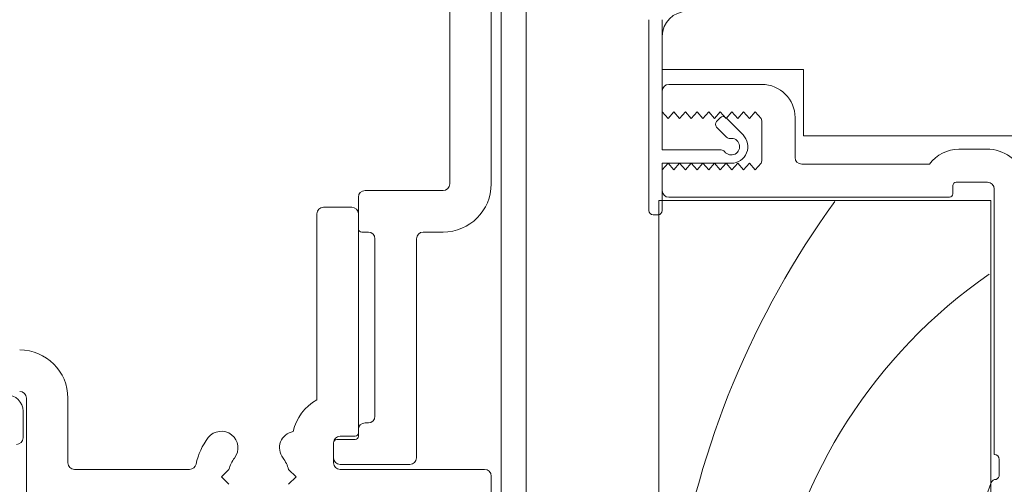
# Model space of a CAD drawing. Units: inches. Extents: x -56 to 102, y -68 to 149.
# Drawn here: x -27 to -25, y -35 to -34 of the extents above; entities that cross this region are included whole.
import ezdxf

# ---------------------------------------------------------------- set-up
doc = ezdxf.new("R2010")
doc.units = ezdxf.units.IN
doc.header["$LTSCALE"] = 0.1
doc.header["$PDSIZE"] = -1
for name, color, linetype, lineweight in [('A-Dims', 7, 'Continuous', 18), ('A-Door', 7, 'Continuous', 5), ('A-Hatch', 250, 'Continuous', 5)]:
    doc.layers.add(name, color=color, linetype=linetype, lineweight=lineweight)
doc.styles.add('ARIAL', font='arial.ttf')
doc.dimstyles.new('Scale0002-2 mm DOT', dxfattribs={"dimscale": 0.5, "dimtxt": 0.65, "dimasz": 0.5, "dimexe": 5, "dimexo": 100, "dimgap": 0.25, "dimtad": 1, "dimdec": 3, "dimlunit": 4, "dimtxsty": 'ARIAL', "dimblk": 'Tick imperial', "dimcen": 2, "dimse1": 1, "dimse2": 1, "dimclrd": 5, "dimclre": 5, "dimclrt": 256, "dimaunit": 1, "dimazin": 0, "dimtfac": 0.6, "dimtdec": 3, "dimtix": 1, "dimtmove": 2, "dimatfit": 3, "dimldrblk": 'DOT', "dimfxl": 1, "dimlwd": -1, "dimarcsym": 0})
doc.dimstyles.new('Scale0002-2 mm DOT inches', dxfattribs={"dimscale": 0.5, "dimtxt": 0.7, "dimasz": 0.5, "dimexe": 5, "dimexo": 100, "dimgap": 0.25, "dimtad": 1, "dimdec": 4, "dimrnd": 0.0625, "dimlunit": 4, "dimtxsty": 'ARIAL', "dimblk": 'Tick imperial', "dimblk1": 'Tick imperial', "dimblk2": 'Tick imperial', "dimcen": 0, "dimse1": 1, "dimse2": 1, "dimclrd": 5, "dimclre": 5, "dimclrt": 256, "dimaunit": 1, "dimazin": 0, "dimtfac": 0.6, "dimtdec": 4, "dimtix": 1, "dimtmove": 2, "dimatfit": 3, "dimldrblk": 'DOT', "dimfxl": 1, "dimlwd": -1, "dimarcsym": 0})

# ---------------------------------------------------------------- blocks, each defined once
blk = doc.blocks.new('NAM_0242-201-203-205 jamb oper 2')
for p, q in [((-138.2, -13.765), (-138.2, -40.265)), ((-135.7, -40.265), (-135.7, -13.765)), ((-138.8, -18.715), (-138.8, -83.515)), ((-140.3, -88.615), (-140.3, -20.403)), ((-148.5, -30.365), (-148.5, -38.215)), ((-147.7, -41.865), (-147.7, -30.365)), ((-148.5, -31.365), (-148.5, -33.365)), ((-157, -33.365), (-157, -37.365)), ((-148.5, -33.365), (-157, -33.365)), ((-154.5, -34.265), (-148.9, -34.265)), ((-148.5, -34.665), (-148.5, -35.915)), ((-154.45, -36.315), (-154.1, -35.915)), ((-154.1, -35.915), (-153.75, -36.315)), ((-153.75, -36.315), (-153.4, -35.915)), ((-153.4, -35.915), (-153.05, -36.315)), ((-153.05, -36.315), (-152.7, -35.915)), ((-152.7, -35.915), (-152.35, -36.315)), ((-152.35, -36.315), (-152, -35.915)), ((-152, -35.915), (-151.65, -36.315)), ((-151.65, -36.315), (-151.3, -35.915)), ((-151.3, -35.915), (-150.95, -36.315)), ((-150.95, -36.315), (-150.6, -35.915)), ((-150.6, -35.915), (-150.25, -36.315)), ((-150.25, -36.315), (-149.9, -35.915)), ((-149.9, -35.915), (-149.55, -36.315)), ((-149.55, -36.315), (-149.2, -35.915)), ((-149.2, -35.915), (-148.85, -36.315)), ((-148.85, -36.315), (-148.5, -35.915)), ((-156.5, -38.665), (-156.5, -36.265)), ((-154.5, -36.508), (-154.5, -38.821)), ((-152.342, -36.282), (-153.367, -37.308)), ((-151.776, -36.494), (-151.988, -36.282)), ((-152.377, -37.449), (-151.776, -36.848)), ((-157, -37.365), (-172, -37.365)), ((-168.049, -38.165), (-166.375, -38.165)), ((-148.5, -38.215), (-152.06, -38.215)), ((-164.6, -39.065), (-156.9, -39.065)), ((-154.1, -39.415), (-154.45, -39.015)), ((-153.75, -39.015), (-154.1, -39.415)), ((-153.4, -39.415), (-153.75, -39.015)), ((-153.05, -39.015), (-153.4, -39.415)), ((-152.7, -39.415), (-153.05, -39.015)), ((-152.35, -39.015), (-152.7, -39.415)), ((-152.66, -39.015), (-148.5, -39.015)), ((-152, -39.415), (-152.35, -39.015)), ((-151.65, -39.015), (-152, -39.415)), ((-151.3, -39.415), (-151.65, -39.015)), ((-150.95, -39.015), (-151.3, -39.415)), ((-150.6, -39.415), (-150.95, -39.015)), ((-150.25, -39.015), (-150.6, -39.415)), ((-149.9, -39.415), (-150.25, -39.015)), ((-149.55, -39.015), (-149.9, -39.415)), ((-149.2, -39.415), (-149.55, -39.015)), ((-148.85, -39.015), (-149.2, -39.415)), ((-148.5, -39.415), (-148.85, -39.015)), ((-148.5, -39.015), (-148.5, -41.865)), ((-148.5, -39.415), (-148.5, -40.665)), ((-166.2, -40.165), (-168.1, -40.165)), ((-168.5, -40.565), (-168.5, -56.565)), ((-166, -40.865), (-166, -40.365)), ((-130.6, -40.665), (-135.3, -40.665)), ((-168.3, -41.265), (-168.3, -88.765)), ((-148.3, -41.265), (-168.3, -41.265)), ((-148.9, -41.065), (-165.8, -41.065)), ((-148.3, -88.765), (-148.3, -41.265)), ((-130.2, -42.965), (-130.2, -41.065)), ((-130.2, -55.265), (-130.2, -42.065)), ((-129.8, -41.665), (-128.1, -41.665)), ((-127.7, -42.065), (-127.7, -53.275)), ((-148.25, -42.115), (-147.95, -42.115)), ((-135.3, -43.165), (-134.1, -43.165)), ((-130.8, -43.165), (-130.4, -43.165)), ((-133.7, -43.565), (-133.7, -56.765)), ((-131.2, -54.265), (-131.2, -43.565)), ((-112.7, -57.065), (-112.7, -53.165)), ((-110.2, -53.165), (-110.2, -59.965)), ((-110, -55.565), (-110, -53.965)), ((-130.6, -54.665), (-130.8, -54.665)), ((-130.2, -55.465), (-130.2, -55.065)), ((-129.1, -55.465), (-130, -55.465)), ((-128.9, -55.665), (-130, -55.665)), ((-128.7, -56.765), (-128.7, -55.865)), ((-128.7, -57.065), (-128.7, -55.865)), ((-168.8, -56.865), (-168.8, -57.788)), ((-137.8, -57.465), (-129.1, -57.465)), ((-133.3, -57.165), (-129.1, -57.165)), ((-126.444, -57.915), (-125.994, -57.465)), ((-122.406, -57.465), (-121.956, -57.915)), ((-120.036, -57.465), (-113.1, -57.465)), ((-138.2, -59.965), (-138.2, -57.865)), ((-125.994, -58.365), (-126.444, -57.915)), ((-121.956, -57.915), (-122.406, -58.365)), ((-168.317, -58.265), (-167.809, -59.662))]:
    blk.add_line(p, q)
for centre, radius, start, end in [((-150, -31.365), 1.5, 0, 90), ((-154.5, -36.265), 2, 90, 180), ((-148.9, -34.665), 0.4, 0, 90), ((-154.1, -36.508), 0.4, 151.04498, 180), ((-152.165, -36.459), 0.25, 45, 135), ((-151.953, -36.671), 0.25, 315, 45), ((-152.66, -38.015), 1, 135, 270), ((-152.66, -38.015), 0.5, 81.8699, 323.1301), ((-152.554, -37.272), 0.25, 261.8699, 315), ((-168.049, -40.565), 2.4, 90, 161.25066), ((-166.375, -40.365), 2.2, 36.22155, 90), ((-152.06, -38.465), 0.25, 90, 143.1301), ((-156.9, -38.665), 0.4, 270, 0), ((-154.1, -38.821), 0.4, 180, 208.95502), ((-168.1, -40.565), 0.4, 90, 180), ((-166.2, -40.365), 0.2, 0, 90), ((-135.3, -40.265), 2.9, 180, 270), ((-135.3, -40.265), 0.4, 180, 270), ((-165.8, -40.865), 0.2, 180, 270), ((-148.9, -40.665), 0.4, 270, 0), ((-130.6, -41.065), 0.4, 0, 90), ((-148.25, -41.865), 0.25, 180, 270), ((-147.95, -41.865), 0.25, 270, 0), ((-129.8, -42.065), 0.4, 90, 180), ((-128.1, -42.065), 0.4, 0, 90), ((-134.1, -43.565), 0.4, 0, 90), ((-130.8, -43.565), 0.4, 90, 180), ((-130.4, -42.965), 0.2, 270, 0), ((-109.8, -53.165), 2.9, 90, 180), ((-109.8, -53.165), 0.4, 90, 180), ((-129.104, -55.813), 2.9, 12.57852, 61.05306), ((-109, -53.965), 1, 90, 180), ((-130.8, -54.265), 0.4, 180, 270), ((-130.6, -55.065), 0.4, 0, 90), ((-130, -55.265), 0.2, 180, 270), ((-130, -55.465), 0.2, 180, 270), ((-129.1, -55.865), 0.4, 0, 90), ((-128.9, -55.865), 0.2, 0, 90), ((-126.45, -56.165), 1, 322.13635, 79.81675), ((-121.95, -56.165), 1, 37.86365, 217.86365), ((-124.2, -57.915), 3.85, 11.53696, 37.86365), ((-109.6, -55.565), 0.4, 180, 270), ((-168.5, -56.865), 0.3, 90, 180), ((-133.3, -56.765), 0.4, 180, 270), ((-129.1, -56.765), 0.4, 270, 0), ((-124.2, -57.915), 1.85, 142.13635, 165.92196), ((-124.2, -57.915), 1.85, 14.07804, 37.86365), ((-137.8, -57.865), 0.4, 90, 180), ((-129.1, -57.065), 0.4, 270, 0), ((-120.036, -57.065), 0.4, 191.53696, 270), ((-113.1, -57.065), 0.4, 270, 0), ((-168.5, -57.788), 0.3, 180, 247.59022), ((-168.6, -58.365), 0.3, 19.47122, 92.74523)]:
    blk.add_arc(centre, radius, start, end)
at = {"layer": 'A-Hatch'}
for centre, radius, start, end in [((-201.945, -72.587), 53.201, 342.12673, 36.00156), ((-186.153, -71.561), 31.484, 326.55181, 55.2329)]:
    blk.add_arc(centre, radius, start, end, dxfattribs=at)
blk = doc.blocks.new('Tick imperial')
h = blk.add_hatch(color=256)
h.paths.add_polyline_path([(0.446, 0.4267), (0.4267, 0.446), (0, 0.0193), (0, 0), (0.0193, 0)])
h.paths.add_polyline_path([(0, -0.0193), (0, 0), (-0.0193, 0), (-0.446, -0.4267), (-0.4267, -0.446)])
for p, q in [((0, -1.5), (0, 1.5)), ((-0.446, -0.4267), (0.4267, 0.446)), ((-0.4267, -0.446), (0.446, 0.4267)), ((-1.0227, 0), (1.0227, 0))]:
    blk.add_line(p, q)
for points in [[(0.2973, 0.2845), (0.2845, 0.2973)], [(-0.446, -0.4267), (-0.4267, -0.446)]]:
    blk.add_lwpolyline(points)
blk = doc.blocks.new('*D19')
at = {"layer": 'A-Dims', "color": 5}
blk.add_line((-27.0796, -38.791), (-30.9182, -38.791), dxfattribs=at)
at = {"layer": 'Defpoints', "color": 0}
for p in [(-31.1682, -33.0823), (-26.8296, -37.1197), (-31.1682, -38.791)]:
    blk.add_point(p, dxfattribs=at)
at = {"layer": 'A-Dims', "color": 5, "xscale": 0.25, "yscale": 0.25, "zscale": 0.25, "rotation": 180}
blk.add_blockref('Tick imperial', (-31.1682, -38.791), dxfattribs=at)
at = {"layer": 'A-Dims', "color": 5, "xscale": 0.25, "yscale": 0.25, "zscale": 0.25}
blk.add_blockref('Tick imperial', (-26.8296, -38.791), dxfattribs=at)
at = {"layer": 'A-Dims', "insert": (-28.9989, -38.3726), "char_height": 0.35, "attachment_point": 5, "style": 'ARIAL'}
blk.add_mtext('4{\\H0.600000x;\\S5/16;}" [110]', dxfattribs=at)
blk = doc.blocks.new('_Dot')
at = {"color": 0, "linetype": 'ByBlock', "lineweight": -2}
blk.add_line((-0.5, 0), (-1, 0), dxfattribs=at)
at = {"color": 0, "linetype": 'ByBlock', "const_width": 0.5}
blk.add_lwpolyline([(-0.25, 0, 1), (0.25, 0, 1)], format="xyb", close=True, dxfattribs=at)
blk = doc.blocks.new('*D39')
at = {"color": 5}
blk.add_line((-33.0028, -30.4307), (-33.0028, -37.7536), dxfattribs=at)
at = {"layer": 'Defpoints', "color": 0}
for p in [(-28.0069, -30.1807), (-33.0028, -38.0036), (-26.239, -38.0036)]:
    blk.add_point(p, dxfattribs=at)
at = {"color": 5, "xscale": 0.25, "yscale": 0.25, "zscale": 0.25}
for p, rotation in [((-33.0028, -30.1807), 90), ((-33.0028, -38.0036), 270)]:
    blk.add_blockref('Tick imperial', p, dxfattribs=dict(at, rotation=rotation))
at = {"insert": (-33.3989, -34.0921), "char_height": 0.325, "attachment_point": 5, "rotation": 90, "style": 'ARIAL'}
blk.add_mtext('7{\\H0.600000x;\\S7/8;}" [199]', dxfattribs=at)

msp = doc.modelspace()

# ---------------------------------------------------------------- block references
at = {"layer": 'A-Door', "xscale": -0.0393700787401575, "yscale": 0.0393700787401575, "zscale": 0.0393700787401575}
msp.add_blockref('NAM_0242-201-203-205 jamb oper 2', (-31.16816, -33.10337), dxfattribs=at)

# ---------------------------------------------------------------- dimensions: what is measured, and where the dimension line sits
dim = msp.add_linear_dim(base=(-33.00282, -38.00355), p1=(-28.00695, -30.18072), p2=(-26.23903, -38.00355), angle=90, dimstyle='Scale0002-2 mm DOT', override={"dimfxl": 5})
dim.commit()
dim.dimension.update_dxf_attribs({"geometry": '*D39', "text_midpoint": (-33.39886, -34.09214)})
at = {"layer": 'A-Dims'}
dim = msp.add_linear_dim(base=(-31.16816, -38.79095), p1=(-26.82958, -37.11969), p2=(-31.16816, -33.08229), dimstyle='Scale0002-2 mm DOT inches', dxfattribs=at)
dim.commit()
dim.dimension.update_dxf_attribs({"geometry": '*D19', "text_midpoint": (-28.99887, -38.37263)})

doc.saveas('drawing.dxf')
